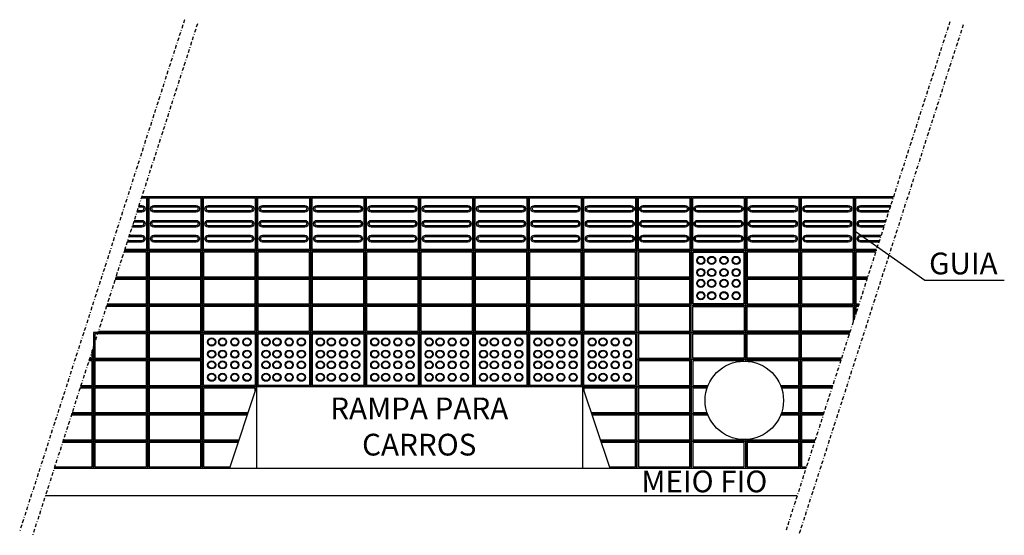
# Model space of a CAD drawing. Units: millimetres. Extents: x 582272 to 593759, y 6957416 to 6960821.
# Drawn here: x 587716 to 587851, y 6959724 to 6959795 of the extents above; entities that cross this region are included whole.
import ezdxf

# ---------------------------------------------------------------- set-up
doc = ezdxf.new("R2010")
doc.units = ezdxf.units.MM
doc.linetypes.add('BORDER2', pattern=[0.875, 0.25, -0.125, 0.25, -0.125, 0, -0.125])
doc.layers.add('EDIFICAÇÃO', color=2, linetype='Continuous')
doc.layers.add('GUIA', color=10, linetype='Continuous')

msp = doc.modelspace()

# ---------------------------------------------------------------- linework, layer by layer
at = {"color": 251, "linetype": 'BORDER2', "ltscale": 2}
for p, q in [((587738.488, 6959795.039), (587715.852, 6959724.785)), ((587740.265, 6959794.466), (587717.628, 6959724.213)), ((587843.617, 6959794.762), (587821.091, 6959724.852)), ((587845.438, 6959794.329), (587822.867, 6959724.279))]:
    msp.add_line(p, q, dxfattribs=at)
for p, q in [((587830.628, 6959765.991), (587840.191, 6959759.267)), ((587840.191, 6959759.267), (587851.091, 6959759.267))]:
    msp.add_line(p, q)
for points in [[(587729.013, 6959759.546), (587733.454, 6959759.546), (587733.454, 6959763.279), (587730.216, 6959763.279)], [(587729.073, 6959759.733), (587733.267, 6959759.733), (587733.267, 6959763.092), (587730.156, 6959763.092)], [(587833.473, 6959763.279), (587830.498, 6959763.279), (587830.498, 6959759.546), (587832.27, 6959759.546)], [(587833.412, 6959763.092), (587830.685, 6959763.092), (587830.685, 6959759.733), (587832.33, 6959759.733)], [(587727.81, 6959755.814), (587733.454, 6959755.814), (587733.454, 6959759.546), (587729.013, 6959759.546)], [(587727.87, 6959756), (587733.267, 6959756), (587733.267, 6959759.36), (587728.953, 6959759.36)], [(587832.27, 6959759.546), (587830.498, 6959759.546), (587830.498, 6959755.814), (587831.067, 6959755.814)], [(587832.21, 6959759.36), (587830.685, 6959759.36), (587830.685, 6959756), (587831.127, 6959756)], [(587726.608, 6959752.081), (587733.454, 6959752.081), (587733.454, 6959755.814), (587727.81, 6959755.814)], [(587808.235, 6959755.814), (587815.568, 6959755.814), (587815.568, 6959752.081), (587808.103, 6959752.081), (587808.103, 6959755.682)], [(587815.7, 6959755.814), (587823.033, 6959755.814), (587823.033, 6959752.081), (587815.568, 6959752.081), (587815.568, 6959755.682)], [(587829.865, 6959752.081), (587823.033, 6959752.081), (587823.033, 6959755.682)], [(587823.165, 6959755.814), (587830.498, 6959755.814), (587830.498, 6959754.047)], [(587831.067, 6959755.814), (587830.498, 6959755.814), (587830.498, 6959754.047)], [(587726.668, 6959752.268), (587733.267, 6959752.268), (587733.267, 6959755.627), (587727.75, 6959755.627)], [(587829.925, 6959752.268), (587823.22, 6959752.268), (587823.22, 6959755.627), (587830.311, 6959755.627), (587830.311, 6959753.468)], [(587831.007, 6959755.627), (587830.685, 6959755.627), (587830.685, 6959754.626)], [(587828.662, 6959748.349), (587823.033, 6959748.349), (587823.033, 6959752.081), (587829.865, 6959752.081)], [(587828.722, 6959748.535), (587823.22, 6959748.535), (587823.22, 6959751.895), (587829.805, 6959751.895)], [(587725.405, 6959748.349), (587725.989, 6959748.349), (587725.989, 6959750.16)], [(587725.465, 6959748.535), (587725.802, 6959748.535), (587725.802, 6959749.581)], [(587724.202, 6959744.616), (587725.989, 6959744.616), (587725.989, 6959748.349), (587725.405, 6959748.349)], [(587724.262, 6959744.803), (587725.802, 6959744.803), (587725.802, 6959748.162), (587725.345, 6959748.162)], [(587815.568, 6959748.129), (587815.568, 6959748.349), (587808.103, 6959748.349), (587808.103, 6959744.616), (587810.333, 6959744.616)], [(587815.381, 6959748.133), (587815.381, 6959748.162), (587808.29, 6959748.162), (587808.29, 6959744.803), (587810.406, 6959744.803)], [(587820.43, 6959744.616), (587823.033, 6959744.616), (587823.033, 6959748.349), (587815.568, 6959748.349), (587815.568, 6959748.129)], [(587820.357, 6959744.803), (587822.846, 6959744.803), (587822.846, 6959748.162), (587815.755, 6959748.162), (587815.755, 6959748.12)], [(587828.662, 6959748.349), (587823.033, 6959748.349), (587823.033, 6959744.616), (587827.459, 6959744.616)], [(587828.602, 6959748.162), (587823.22, 6959748.162), (587823.22, 6959744.803), (587827.519, 6959744.803)], [(587723, 6959740.884), (587725.989, 6959740.884), (587725.989, 6959744.616), (587724.202, 6959744.616)], [(587723.06, 6959741.07), (587725.802, 6959741.07), (587725.802, 6959744.43), (587724.142, 6959744.43)], [(587748.383, 6959744.616), (587740.919, 6959744.616), (587740.919, 6959740.884), (587747.139, 6959740.884)], [(587748.197, 6959744.056), (587748.197, 6959744.43), (587741.105, 6959744.43), (587741.105, 6959741.07), (587747.202, 6959741.07)], [(587794.417, 6959740.884), (587800.638, 6959740.884), (587800.638, 6959744.616), (587793.173, 6959744.616)], [(587794.355, 6959741.07), (587800.452, 6959741.07), (587800.452, 6959744.43), (587793.36, 6959744.43), (587793.36, 6959744.056)], [(587810.333, 6959744.616), (587808.103, 6959744.616), (587808.103, 6959740.884), (587810.333, 6959740.884)], [(587810.268, 6959744.43), (587808.29, 6959744.43), (587808.29, 6959741.07), (587810.268, 6959741.07)], [(587820.43, 6959740.884), (587823.033, 6959740.884), (587823.033, 6959744.616), (587820.43, 6959744.616)], [(587820.495, 6959741.07), (587822.846, 6959741.07), (587822.846, 6959744.43), (587820.495, 6959744.43)], [(587827.459, 6959744.616), (587823.033, 6959744.616), (587823.033, 6959740.884), (587826.257, 6959740.884)], [(587827.399, 6959744.43), (587823.22, 6959744.43), (587823.22, 6959741.07), (587826.317, 6959741.07)], [(587721.797, 6959737.151), (587725.989, 6959737.151), (587725.989, 6959740.884), (587723, 6959740.884)], [(587747.139, 6959740.884), (587740.919, 6959740.884), (587740.919, 6959737.151), (587745.895, 6959737.151)], [(587795.662, 6959737.151), (587800.638, 6959737.151), (587800.638, 6959740.884), (587794.417, 6959740.884)], [(587810.333, 6959740.884), (587808.103, 6959740.884), (587808.103, 6959737.151), (587815.568, 6959737.151), (587815.568, 6959737.371)], [(587815.568, 6959737.371), (587815.568, 6959737.151), (587823.033, 6959737.151), (587823.033, 6959740.884), (587820.43, 6959740.884)], [(587826.257, 6959740.884), (587823.033, 6959740.884), (587823.033, 6959737.151), (587825.054, 6959737.151)], [(587721.857, 6959737.338), (587725.802, 6959737.338), (587725.802, 6959740.697), (587722.94, 6959740.697)], [(587747.077, 6959740.697), (587741.105, 6959740.697), (587741.105, 6959737.338), (587745.957, 6959737.338)], [(587795.599, 6959737.338), (587800.452, 6959737.338), (587800.452, 6959740.697), (587794.48, 6959740.697)], [(587810.406, 6959740.697), (587808.29, 6959740.697), (587808.29, 6959737.338), (587815.381, 6959737.338), (587815.381, 6959737.367)], [(587815.755, 6959737.38), (587815.755, 6959737.338), (587822.846, 6959737.338), (587822.846, 6959740.697), (587820.357, 6959740.697)], [(587826.197, 6959740.697), (587823.22, 6959740.697), (587823.22, 6959737.338), (587825.114, 6959737.338)], [(587720.594, 6959733.419), (587725.989, 6959733.419), (587725.989, 6959737.151), (587721.797, 6959737.151)], [(587720.655, 6959733.605), (587725.802, 6959733.605), (587725.802, 6959736.965), (587721.737, 6959736.965)], [(587745.895, 6959737.151), (587740.919, 6959737.151), (587740.919, 6959733.419), (587744.651, 6959733.419)], [(587745.833, 6959736.965), (587741.105, 6959736.965), (587741.105, 6959733.605), (587744.713, 6959733.605)], [(587796.906, 6959733.419), (587800.638, 6959733.419), (587800.638, 6959737.151), (587795.662, 6959737.151)], [(587796.844, 6959733.605), (587800.452, 6959733.605), (587800.452, 6959736.965), (587795.724, 6959736.965)], [(587825.054, 6959737.151), (587823.033, 6959737.151), (587823.033, 6959733.419), (587823.851, 6959733.419)], [(587824.994, 6959736.965), (587823.22, 6959736.965), (587823.22, 6959733.605), (587823.911, 6959733.605)], [(587720.594, 6959733.419), (587823.851, 6959733.419)], [(587719.392, 6959729.686), (587822.649, 6959729.686)]]:
    msp.add_lwpolyline(points)
for points in [[(587733.454, 6959763.279), (587733.454, 6959759.546), (587740.919, 6959759.546), (587740.919, 6959763.279)], [(587733.64, 6959763.092), (587733.64, 6959759.733), (587740.732, 6959759.733), (587740.732, 6959763.092)], [(587740.919, 6959763.279), (587740.919, 6959759.546), (587748.383, 6959759.546), (587748.383, 6959763.279)], [(587741.105, 6959763.092), (587741.105, 6959759.733), (587748.197, 6959759.733), (587748.197, 6959763.092)], [(587748.383, 6959763.279), (587748.383, 6959759.546), (587755.848, 6959759.546), (587755.848, 6959763.279)], [(587748.57, 6959763.092), (587748.57, 6959759.733), (587755.662, 6959759.733), (587755.662, 6959763.092)], [(587755.848, 6959763.279), (587755.848, 6959759.546), (587763.313, 6959759.546), (587763.313, 6959763.279)], [(587756.035, 6959763.092), (587756.035, 6959759.733), (587763.127, 6959759.733), (587763.127, 6959763.092)], [(587763.313, 6959763.279), (587763.313, 6959759.546), (587770.778, 6959759.546), (587770.778, 6959763.279)], [(587763.5, 6959763.092), (587763.5, 6959759.733), (587770.592, 6959759.733), (587770.592, 6959763.092)], [(587770.778, 6959763.279), (587770.778, 6959759.546), (587778.243, 6959759.546), (587778.243, 6959763.279)], [(587770.965, 6959763.092), (587770.965, 6959759.733), (587778.057, 6959759.733), (587778.057, 6959763.092)], [(587778.243, 6959763.279), (587778.243, 6959759.546), (587785.708, 6959759.546), (587785.708, 6959763.279)], [(587778.43, 6959763.092), (587778.43, 6959759.733), (587785.522, 6959759.733), (587785.522, 6959763.092)], [(587785.708, 6959763.279), (587785.708, 6959759.546), (587793.173, 6959759.546), (587793.173, 6959763.279)], [(587785.895, 6959763.092), (587785.895, 6959759.733), (587792.987, 6959759.733), (587792.987, 6959763.092)], [(587793.173, 6959763.279), (587793.173, 6959759.546), (587800.638, 6959759.546), (587800.638, 6959763.279)], [(587793.36, 6959763.092), (587793.36, 6959759.733), (587800.452, 6959759.733), (587800.452, 6959763.092)], [(587800.638, 6959763.279), (587800.638, 6959759.546), (587808.103, 6959759.546), (587808.103, 6959763.279)], [(587800.825, 6959763.092), (587800.825, 6959759.733), (587807.917, 6959759.733), (587807.917, 6959763.092)], [(587815.568, 6959763.279), (587815.568, 6959759.546), (587823.033, 6959759.546), (587823.033, 6959763.279)], [(587815.755, 6959763.092), (587815.755, 6959759.733), (587822.846, 6959759.733), (587822.846, 6959763.092)], [(587823.033, 6959763.279), (587823.033, 6959759.546), (587830.498, 6959759.546), (587830.498, 6959763.279)], [(587823.22, 6959763.092), (587823.22, 6959759.733), (587830.311, 6959759.733), (587830.311, 6959763.092)], [(587733.454, 6959759.546), (587733.454, 6959755.814), (587740.919, 6959755.814), (587740.919, 6959759.546)], [(587733.64, 6959759.36), (587733.64, 6959756), (587740.732, 6959756), (587740.732, 6959759.36)], [(587740.919, 6959759.546), (587740.919, 6959755.814), (587748.383, 6959755.814), (587748.383, 6959759.546)], [(587741.105, 6959759.36), (587741.105, 6959756), (587748.197, 6959756), (587748.197, 6959759.36)], [(587748.383, 6959759.546), (587748.383, 6959755.814), (587755.848, 6959755.814), (587755.848, 6959759.546)], [(587748.57, 6959759.36), (587748.57, 6959756), (587755.662, 6959756), (587755.662, 6959759.36)], [(587755.848, 6959759.546), (587755.848, 6959755.814), (587763.313, 6959755.814), (587763.313, 6959759.546)], [(587756.035, 6959759.36), (587756.035, 6959756), (587763.127, 6959756), (587763.127, 6959759.36)], [(587763.313, 6959759.546), (587763.313, 6959755.814), (587770.778, 6959755.814), (587770.778, 6959759.546)], [(587763.5, 6959759.36), (587763.5, 6959756), (587770.592, 6959756), (587770.592, 6959759.36)], [(587770.778, 6959759.546), (587770.778, 6959755.814), (587778.243, 6959755.814), (587778.243, 6959759.546)], [(587770.965, 6959759.36), (587770.965, 6959756), (587778.057, 6959756), (587778.057, 6959759.36)], [(587778.243, 6959759.546), (587778.243, 6959755.814), (587785.708, 6959755.814), (587785.708, 6959759.546)], [(587778.43, 6959759.36), (587778.43, 6959756), (587785.522, 6959756), (587785.522, 6959759.36)], [(587785.708, 6959759.546), (587785.708, 6959755.814), (587793.173, 6959755.814), (587793.173, 6959759.546)], [(587785.895, 6959759.36), (587785.895, 6959756), (587792.987, 6959756), (587792.987, 6959759.36)], [(587793.173, 6959759.546), (587793.173, 6959755.814), (587800.638, 6959755.814), (587800.638, 6959759.546)], [(587793.36, 6959759.36), (587793.36, 6959756), (587800.452, 6959756), (587800.452, 6959759.36)], [(587800.638, 6959759.546), (587800.638, 6959755.814), (587808.103, 6959755.814), (587808.103, 6959759.546)], [(587800.825, 6959759.36), (587800.825, 6959756), (587807.917, 6959756), (587807.917, 6959759.36)], [(587815.568, 6959759.546), (587815.568, 6959755.814), (587823.033, 6959755.814), (587823.033, 6959759.546)], [(587815.755, 6959759.36), (587815.755, 6959756), (587822.846, 6959756), (587822.846, 6959759.36)], [(587823.033, 6959759.546), (587823.033, 6959755.814), (587830.498, 6959755.814), (587830.498, 6959759.546)], [(587823.22, 6959759.36), (587823.22, 6959756), (587830.311, 6959756), (587830.311, 6959759.36)], [(587733.454, 6959755.814), (587733.454, 6959752.081), (587740.919, 6959752.081), (587740.919, 6959755.814)], [(587740.919, 6959755.814), (587740.919, 6959752.081), (587748.383, 6959752.081), (587748.383, 6959755.814)], [(587748.383, 6959755.814), (587748.383, 6959752.081), (587755.848, 6959752.081), (587755.848, 6959755.814)], [(587755.848, 6959755.814), (587755.848, 6959752.081), (587763.313, 6959752.081), (587763.313, 6959755.814)], [(587763.313, 6959755.814), (587763.313, 6959752.081), (587770.778, 6959752.081), (587770.778, 6959755.814)], [(587770.778, 6959755.814), (587770.778, 6959752.081), (587778.243, 6959752.081), (587778.243, 6959755.814)], [(587778.243, 6959755.814), (587778.243, 6959752.081), (587785.708, 6959752.081), (587785.708, 6959755.814)], [(587785.708, 6959755.814), (587785.708, 6959752.081), (587793.173, 6959752.081), (587793.173, 6959755.814)], [(587793.173, 6959755.814), (587793.173, 6959752.081), (587800.638, 6959752.081), (587800.638, 6959755.814)], [(587800.638, 6959755.814), (587800.638, 6959752.081), (587808.103, 6959752.081), (587808.103, 6959755.814)], [(587733.64, 6959755.627), (587733.64, 6959752.268), (587740.732, 6959752.268), (587740.732, 6959755.627)], [(587741.105, 6959755.627), (587741.105, 6959752.268), (587748.197, 6959752.268), (587748.197, 6959755.627)], [(587748.57, 6959755.627), (587748.57, 6959752.268), (587755.662, 6959752.268), (587755.662, 6959755.627)], [(587756.035, 6959755.627), (587756.035, 6959752.268), (587763.127, 6959752.268), (587763.127, 6959755.627)], [(587763.5, 6959755.627), (587763.5, 6959752.268), (587770.592, 6959752.268), (587770.592, 6959755.627)], [(587770.965, 6959755.627), (587770.965, 6959752.268), (587778.057, 6959752.268), (587778.057, 6959755.627)], [(587778.43, 6959755.627), (587778.43, 6959752.268), (587785.522, 6959752.268), (587785.522, 6959755.627)], [(587785.895, 6959755.627), (587785.895, 6959752.268), (587792.987, 6959752.268), (587792.987, 6959755.627)], [(587793.36, 6959755.627), (587793.36, 6959752.268), (587800.452, 6959752.268), (587800.452, 6959755.627)], [(587800.825, 6959755.627), (587800.825, 6959752.268), (587807.917, 6959752.268), (587807.917, 6959755.627)], [(587815.381, 6959755.627), (587815.381, 6959752.268), (587808.29, 6959752.268), (587808.29, 6959755.627)], [(587822.846, 6959755.627), (587822.846, 6959752.268), (587815.755, 6959752.268), (587815.755, 6959755.627)], [(587725.989, 6959752.081), (587725.989, 6959748.349), (587733.454, 6959748.349), (587733.454, 6959752.081)], [(587726.175, 6959751.895), (587726.175, 6959748.535), (587733.267, 6959748.535), (587733.267, 6959751.895)], [(587733.454, 6959752.081), (587733.454, 6959748.349), (587740.919, 6959748.349), (587740.919, 6959752.081)], [(587733.64, 6959751.895), (587733.64, 6959748.535), (587740.732, 6959748.535), (587740.732, 6959751.895)], [(587800.638, 6959752.081), (587800.638, 6959748.349), (587808.103, 6959748.349), (587808.103, 6959752.081)], [(587800.825, 6959751.895), (587800.825, 6959748.535), (587807.917, 6959748.535), (587807.917, 6959751.895)], [(587815.568, 6959752.081), (587815.568, 6959748.349), (587808.103, 6959748.349), (587808.103, 6959752.081)], [(587815.381, 6959751.895), (587815.381, 6959748.535), (587808.29, 6959748.535), (587808.29, 6959751.895)], [(587823.033, 6959752.081), (587823.033, 6959748.349), (587815.568, 6959748.349), (587815.568, 6959752.081)], [(587822.846, 6959751.895), (587822.846, 6959748.535), (587815.755, 6959748.535), (587815.755, 6959751.895)], [(587725.989, 6959748.349), (587725.989, 6959744.616), (587733.454, 6959744.616), (587733.454, 6959748.349)], [(587726.175, 6959748.162), (587726.175, 6959744.803), (587733.267, 6959744.803), (587733.267, 6959748.162)], [(587733.454, 6959748.349), (587733.454, 6959744.616), (587740.919, 6959744.616), (587740.919, 6959748.349)], [(587733.64, 6959748.162), (587733.64, 6959744.803), (587740.732, 6959744.803), (587740.732, 6959748.162)], [(587800.638, 6959748.349), (587800.638, 6959744.616), (587808.103, 6959744.616), (587808.103, 6959748.349)], [(587800.825, 6959748.162), (587800.825, 6959744.803), (587807.917, 6959744.803), (587807.917, 6959748.162)], [(587725.989, 6959744.616), (587725.989, 6959740.884), (587733.454, 6959740.884), (587733.454, 6959744.616)], [(587726.175, 6959744.43), (587726.175, 6959741.07), (587733.267, 6959741.07), (587733.267, 6959744.43)], [(587733.454, 6959744.616), (587733.454, 6959740.884), (587740.919, 6959740.884), (587740.919, 6959744.616)], [(587733.64, 6959744.43), (587733.64, 6959741.07), (587740.732, 6959741.07), (587740.732, 6959744.43)], [(587800.638, 6959744.616), (587800.638, 6959740.884), (587808.103, 6959740.884), (587808.103, 6959744.616)], [(587800.825, 6959744.43), (587800.825, 6959741.07), (587807.917, 6959741.07), (587807.917, 6959744.43)], [(587725.989, 6959740.884), (587725.989, 6959737.151), (587733.454, 6959737.151), (587733.454, 6959740.884)], [(587733.454, 6959740.884), (587733.454, 6959737.151), (587740.919, 6959737.151), (587740.919, 6959740.884)], [(587800.638, 6959740.884), (587800.638, 6959737.151), (587808.103, 6959737.151), (587808.103, 6959740.884)], [(587726.175, 6959740.697), (587726.175, 6959737.338), (587733.267, 6959737.338), (587733.267, 6959740.697)], [(587733.64, 6959740.697), (587733.64, 6959737.338), (587740.732, 6959737.338), (587740.732, 6959740.697)], [(587800.825, 6959740.697), (587800.825, 6959737.338), (587807.917, 6959737.338), (587807.917, 6959740.697)], [(587725.989, 6959737.151), (587725.989, 6959733.419), (587733.454, 6959733.419), (587733.454, 6959737.151)], [(587726.175, 6959736.965), (587726.175, 6959733.605), (587733.267, 6959733.605), (587733.267, 6959736.965)], [(587733.454, 6959737.151), (587733.454, 6959733.419), (587740.919, 6959733.419), (587740.919, 6959737.151)], [(587733.64, 6959736.965), (587733.64, 6959733.605), (587740.732, 6959733.605), (587740.732, 6959736.965)], [(587800.638, 6959737.151), (587800.638, 6959733.419), (587808.103, 6959733.419), (587808.103, 6959737.151)], [(587800.825, 6959736.965), (587800.825, 6959733.605), (587807.917, 6959733.605), (587807.917, 6959736.965)], [(587808.103, 6959737.151), (587808.103, 6959733.419), (587815.568, 6959733.419), (587815.568, 6959737.151)], [(587808.29, 6959736.965), (587808.29, 6959733.605), (587815.381, 6959733.605), (587815.381, 6959736.965)], [(587815.568, 6959737.151), (587815.568, 6959733.419), (587823.033, 6959733.419), (587823.033, 6959737.151)], [(587815.755, 6959736.965), (587815.755, 6959733.605), (587822.846, 6959733.605), (587822.846, 6959736.965)]]:
    msp.add_lwpolyline(points, close=True)
msp.add_circle((587815.381, 6959742.75), 5.383)
at = {"layer": 'EDIFICAÇÃO'}
for p, q in [((587785.708, 6959744.616), (587741.059, 6959744.616)), ((587748.383, 6959744.616), (587744.651, 6959733.419)), ((587748.383, 6959744.616), (587748.383, 6959733.419)), ((587793.173, 6959744.616), (587748.524, 6959744.616)), ((587793.173, 6959744.616), (587793.173, 6959733.419)), ((587793.173, 6959744.616), (587796.906, 6959733.419))]:
    msp.add_line(p, q, dxfattribs=at)
at = {"layer": 'GUIA'}
for points in [[(587732.621, 6959770.744), (587733.454, 6959770.744), (587733.454, 6959763.279), (587730.216, 6959763.279)], [(587732.561, 6959770.557), (587733.267, 6959770.557), (587733.267, 6959763.465), (587730.276, 6959763.465)], [(587815.568, 6959763.279), (587808.103, 6959763.279), (587808.103, 6959770.744), (587815.568, 6959770.744), (587815.568, 6959763.279)], [(587823.033, 6959763.279), (587815.568, 6959763.279), (587815.568, 6959770.744), (587823.033, 6959770.744), (587823.033, 6959763.279)], [(587830.498, 6959763.279), (587823.033, 6959763.279), (587823.033, 6959770.744), (587830.498, 6959770.744), (587830.498, 6959763.279)], [(587833.473, 6959763.279), (587830.498, 6959763.279), (587830.498, 6959770.744), (587835.878, 6959770.744)], [(587833.533, 6959763.465), (587830.685, 6959763.465), (587830.685, 6959770.557), (587835.818, 6959770.557)], [(587815.436, 6959763.279), (587808.103, 6959763.279), (587808.103, 6959755.946)], [(587808.235, 6959755.814), (587815.568, 6959755.814), (587815.568, 6959763.279)], [(587808.29, 6959756), (587815.381, 6959756), (587815.381, 6959763.092)], [(587815.381, 6959763.092), (587808.29, 6959763.092), (587808.29, 6959756)], [(587755.662, 6959751.895), (587748.57, 6959751.895), (587748.57, 6959744.803)], [(587763.127, 6959751.895), (587756.035, 6959751.895), (587756.035, 6959744.803)], [(587770.592, 6959751.895), (587763.5, 6959751.895), (587763.5, 6959744.803)], [(587778.057, 6959751.895), (587770.965, 6959751.895), (587770.965, 6959744.803)], [(587785.522, 6959751.895), (587778.43, 6959751.895), (587778.43, 6959744.803)], [(587792.987, 6959751.895), (587785.895, 6959751.895), (587785.895, 6959744.803)]]:
    msp.add_lwpolyline(points, dxfattribs=at)
for points in [[(587740.919, 6959770.744), (587740.919, 6959763.279), (587733.454, 6959763.279), (587733.454, 6959770.744)], [(587740.732, 6959770.557), (587740.732, 6959763.465), (587733.64, 6959763.465), (587733.64, 6959770.557)], [(587748.383, 6959770.744), (587748.383, 6959763.279), (587740.919, 6959763.279), (587740.919, 6959770.744)], [(587748.197, 6959770.557), (587748.197, 6959763.465), (587741.105, 6959763.465), (587741.105, 6959770.557)], [(587755.848, 6959770.744), (587755.848, 6959763.279), (587748.383, 6959763.279), (587748.383, 6959770.744)], [(587755.662, 6959770.557), (587755.662, 6959763.465), (587748.57, 6959763.465), (587748.57, 6959770.557)], [(587763.313, 6959770.744), (587763.313, 6959763.279), (587755.848, 6959763.279), (587755.848, 6959770.744)], [(587763.127, 6959770.557), (587763.127, 6959763.465), (587756.035, 6959763.465), (587756.035, 6959770.557)], [(587770.778, 6959770.744), (587770.778, 6959763.279), (587763.313, 6959763.279), (587763.313, 6959770.744)], [(587770.592, 6959770.557), (587770.592, 6959763.465), (587763.5, 6959763.465), (587763.5, 6959770.557)], [(587778.243, 6959770.744), (587778.243, 6959763.279), (587770.778, 6959763.279), (587770.778, 6959770.744)], [(587778.057, 6959770.557), (587778.057, 6959763.465), (587770.965, 6959763.465), (587770.965, 6959770.557)], [(587785.708, 6959770.744), (587785.708, 6959763.279), (587778.243, 6959763.279), (587778.243, 6959770.744)], [(587785.522, 6959770.557), (587785.522, 6959763.465), (587778.43, 6959763.465), (587778.43, 6959770.557)], [(587793.173, 6959770.744), (587793.173, 6959763.279), (587785.708, 6959763.279), (587785.708, 6959770.744)], [(587792.987, 6959770.557), (587792.987, 6959763.465), (587785.895, 6959763.465), (587785.895, 6959770.557)], [(587800.638, 6959770.744), (587800.638, 6959763.279), (587793.173, 6959763.279), (587793.173, 6959770.744)], [(587800.452, 6959770.557), (587800.452, 6959763.465), (587793.36, 6959763.465), (587793.36, 6959770.557)], [(587808.103, 6959770.744), (587808.103, 6959763.279), (587800.638, 6959763.279), (587800.638, 6959770.744)], [(587807.917, 6959770.557), (587807.917, 6959763.465), (587800.825, 6959763.465), (587800.825, 6959770.557)], [(587815.381, 6959770.557), (587815.381, 6959763.465), (587808.29, 6959763.465), (587808.29, 6959770.557)], [(587822.846, 6959770.557), (587822.846, 6959763.465), (587815.755, 6959763.465), (587815.755, 6959770.557)], [(587830.311, 6959770.557), (587830.311, 6959763.465), (587823.22, 6959763.465), (587823.22, 6959770.557)], [(587808.29, 6959763.092), (587815.381, 6959763.092), (587815.381, 6959756), (587808.29, 6959756)], [(587748.383, 6959744.616), (587740.919, 6959744.616), (587740.919, 6959752.081), (587748.383, 6959752.081)], [(587741.105, 6959751.895), (587748.197, 6959751.895), (587748.197, 6959744.803), (587741.105, 6959744.803)], [(587755.848, 6959744.616), (587748.383, 6959744.616), (587748.383, 6959752.081), (587755.848, 6959752.081)], [(587748.57, 6959751.895), (587755.662, 6959751.895), (587755.662, 6959744.803), (587748.57, 6959744.803)], [(587763.313, 6959744.616), (587755.848, 6959744.616), (587755.848, 6959752.081), (587763.313, 6959752.081)], [(587756.035, 6959751.895), (587763.127, 6959751.895), (587763.127, 6959744.803), (587756.035, 6959744.803)], [(587770.778, 6959744.616), (587763.313, 6959744.616), (587763.313, 6959752.081), (587770.778, 6959752.081)], [(587763.5, 6959751.895), (587770.592, 6959751.895), (587770.592, 6959744.803), (587763.5, 6959744.803)], [(587778.243, 6959744.616), (587770.778, 6959744.616), (587770.778, 6959752.081), (587778.243, 6959752.081)], [(587770.965, 6959751.895), (587778.057, 6959751.895), (587778.057, 6959744.803), (587770.965, 6959744.803)], [(587785.708, 6959744.616), (587778.243, 6959744.616), (587778.243, 6959752.081), (587785.708, 6959752.081)], [(587778.43, 6959751.895), (587785.522, 6959751.895), (587785.522, 6959744.803), (587778.43, 6959744.803)], [(587793.173, 6959744.616), (587785.708, 6959744.616), (587785.708, 6959752.081), (587793.173, 6959752.081)], [(587785.895, 6959751.895), (587792.987, 6959751.895), (587792.987, 6959744.803), (587785.895, 6959744.803)], [(587800.638, 6959744.616), (587793.173, 6959744.616), (587793.173, 6959752.081), (587800.638, 6959752.081)], [(587793.36, 6959751.895), (587800.452, 6959751.895), (587800.452, 6959744.803), (587793.36, 6959744.803)]]:
    msp.add_lwpolyline(points, close=True, dxfattribs=at)
for points in [[(587732.23, 6959769.531), (587732.622, 6959769.531, -0.9832297), (587732.622, 6959768.597), (587731.929, 6959768.597)], [(587732.17, 6959769.344), (587732.62, 6959769.344, -0.9784028), (587732.62, 6959768.784), (587731.99, 6959768.784)], [(587835.186, 6959768.597), (587831.33, 6959768.597, -0.9832297), (587831.33, 6959769.531), (587835.487, 6959769.531)], [(587835.247, 6959768.784), (587831.332, 6959768.784, -0.9784028), (587831.332, 6959769.344), (587835.427, 6959769.344)], [(587731.569, 6959767.478), (587732.622, 6959767.478, -0.9832297), (587732.622, 6959766.545), (587731.268, 6959766.545)], [(587731.509, 6959767.291), (587732.62, 6959767.291, -0.9784028), (587732.62, 6959766.731), (587731.328, 6959766.731)], [(587834.525, 6959766.545), (587831.33, 6959766.545, -0.9832297), (587831.33, 6959767.478), (587834.826, 6959767.478)], [(587834.585, 6959766.731), (587831.332, 6959766.731, -0.9784028), (587831.332, 6959767.291), (587834.765, 6959767.291)], [(587730.907, 6959765.425), (587732.622, 6959765.425, -0.9832297), (587732.622, 6959764.492), (587730.607, 6959764.492)], [(587730.847, 6959765.238), (587732.62, 6959765.238, -0.9784028), (587732.62, 6959764.678), (587730.667, 6959764.678)], [(587833.863, 6959764.492), (587831.33, 6959764.492, -0.9832297), (587831.33, 6959765.425), (587834.164, 6959765.425)], [(587833.924, 6959764.678), (587831.332, 6959764.678, -0.9784028), (587831.332, 6959765.238), (587834.104, 6959765.238)]]:
    msp.add_lwpolyline(points, format="xyb", dxfattribs=at)
for points in [[(587740.087, 6959769.531, -0.9832297), (587740.087, 6959768.597), (587734.286, 6959768.597, -0.9832297), (587734.286, 6959769.531)], [(587740.085, 6959769.344, -0.9784028), (587740.085, 6959768.784), (587734.287, 6959768.784, -0.9784028), (587734.287, 6959769.344)], [(587747.551, 6959769.531, -0.9832297), (587747.551, 6959768.597), (587741.75, 6959768.597, -0.9832297), (587741.75, 6959769.531)], [(587747.55, 6959769.344, -0.9784028), (587747.55, 6959768.784), (587741.752, 6959768.784, -0.9784028), (587741.752, 6959769.344)], [(587755.016, 6959769.531, -0.9832297), (587755.016, 6959768.597), (587749.215, 6959768.597, -0.9832297), (587749.215, 6959769.531)], [(587755.015, 6959769.344, -0.9784028), (587755.015, 6959768.784), (587749.217, 6959768.784, -0.9784028), (587749.217, 6959769.344)], [(587762.481, 6959769.531, -0.9832297), (587762.481, 6959768.597), (587756.68, 6959768.597, -0.9832297), (587756.68, 6959769.531)], [(587762.48, 6959769.344, -0.9784028), (587762.48, 6959768.784), (587756.682, 6959768.784, -0.9784028), (587756.682, 6959769.344)], [(587769.946, 6959769.531, -0.9832297), (587769.946, 6959768.597), (587764.145, 6959768.597, -0.9832297), (587764.145, 6959769.531)], [(587769.945, 6959769.344, -0.9784028), (587769.945, 6959768.784), (587764.147, 6959768.784, -0.9784028), (587764.147, 6959769.344)], [(587777.411, 6959769.531, -0.9832297), (587777.411, 6959768.597), (587771.61, 6959768.597, -0.9832297), (587771.61, 6959769.531)], [(587777.41, 6959769.344, -0.9784028), (587777.41, 6959768.784), (587771.612, 6959768.784, -0.9784028), (587771.612, 6959769.344)], [(587784.876, 6959769.531, -0.9832297), (587784.876, 6959768.597), (587779.075, 6959768.597, -0.9832297), (587779.075, 6959769.531)], [(587784.875, 6959769.344, -0.9784028), (587784.875, 6959768.784), (587779.077, 6959768.784, -0.9784028), (587779.077, 6959769.344)], [(587792.341, 6959769.531, -0.9832297), (587792.341, 6959768.597), (587786.54, 6959768.597, -0.9832297), (587786.54, 6959769.531)], [(587792.339, 6959769.344, -0.9784028), (587792.339, 6959768.784), (587786.542, 6959768.784, -0.9784028), (587786.542, 6959769.344)], [(587799.806, 6959769.531, -0.9832297), (587799.806, 6959768.597), (587794.005, 6959768.597, -0.9832297), (587794.005, 6959769.531)], [(587799.804, 6959769.344, -0.9784028), (587799.804, 6959768.784), (587794.007, 6959768.784, -0.9784028), (587794.007, 6959769.344)], [(587807.271, 6959769.531, -0.9832297), (587807.271, 6959768.597), (587801.47, 6959768.597, -0.9832297), (587801.47, 6959769.531)], [(587807.269, 6959769.344, -0.9784028), (587807.269, 6959768.784), (587801.472, 6959768.784, -0.9784028), (587801.472, 6959769.344)], [(587814.736, 6959769.531, -0.9832297), (587814.736, 6959768.597), (587808.935, 6959768.597, -0.9832297), (587808.935, 6959769.531)], [(587814.734, 6959769.344, -0.9784028), (587814.734, 6959768.784), (587808.937, 6959768.784, -0.9784028), (587808.937, 6959769.344)], [(587822.201, 6959769.531, -0.9832297), (587822.201, 6959768.597), (587816.4, 6959768.597, -0.9832297), (587816.4, 6959769.531)], [(587822.199, 6959769.344, -0.9784028), (587822.199, 6959768.784), (587816.402, 6959768.784, -0.9784028), (587816.402, 6959769.344)], [(587829.666, 6959769.531, -0.9832297), (587829.666, 6959768.597), (587823.865, 6959768.597, -0.9832297), (587823.865, 6959769.531)], [(587829.664, 6959769.344, -0.9784028), (587829.664, 6959768.784), (587823.867, 6959768.784, -0.9784028), (587823.867, 6959769.344)], [(587740.087, 6959767.478, -0.9832297), (587740.087, 6959766.545), (587734.286, 6959766.545, -0.9832297), (587734.286, 6959767.478)], [(587740.085, 6959767.291, -0.9784028), (587740.085, 6959766.731), (587734.287, 6959766.731, -0.9784028), (587734.287, 6959767.291)], [(587747.551, 6959767.478, -0.9832297), (587747.551, 6959766.545), (587741.75, 6959766.545, -0.9832297), (587741.75, 6959767.478)], [(587747.55, 6959767.291, -0.9784028), (587747.55, 6959766.731), (587741.752, 6959766.731, -0.9784028), (587741.752, 6959767.291)], [(587755.016, 6959767.478, -0.9832297), (587755.016, 6959766.545), (587749.215, 6959766.545, -0.9832297), (587749.215, 6959767.478)], [(587755.015, 6959767.291, -0.9784028), (587755.015, 6959766.731), (587749.217, 6959766.731, -0.9784028), (587749.217, 6959767.291)], [(587762.481, 6959767.478, -0.9832297), (587762.481, 6959766.545), (587756.68, 6959766.545, -0.9832297), (587756.68, 6959767.478)], [(587762.48, 6959767.291, -0.9784028), (587762.48, 6959766.731), (587756.682, 6959766.731, -0.9784028), (587756.682, 6959767.291)], [(587769.946, 6959767.478, -0.9832297), (587769.946, 6959766.545), (587764.145, 6959766.545, -0.9832297), (587764.145, 6959767.478)], [(587769.945, 6959767.291, -0.9784028), (587769.945, 6959766.731), (587764.147, 6959766.731, -0.9784028), (587764.147, 6959767.291)], [(587777.411, 6959767.478, -0.9832297), (587777.411, 6959766.545), (587771.61, 6959766.545, -0.9832297), (587771.61, 6959767.478)], [(587777.41, 6959767.291, -0.9784028), (587777.41, 6959766.731), (587771.612, 6959766.731, -0.9784028), (587771.612, 6959767.291)], [(587784.876, 6959767.478, -0.9832297), (587784.876, 6959766.545), (587779.075, 6959766.545, -0.9832297), (587779.075, 6959767.478)], [(587784.875, 6959767.291, -0.9784028), (587784.875, 6959766.731), (587779.077, 6959766.731, -0.9784028), (587779.077, 6959767.291)], [(587792.341, 6959767.478, -0.9832297), (587792.341, 6959766.545), (587786.54, 6959766.545, -0.9832297), (587786.54, 6959767.478)], [(587792.339, 6959767.291, -0.9784028), (587792.339, 6959766.731), (587786.542, 6959766.731, -0.9784028), (587786.542, 6959767.291)], [(587799.806, 6959767.478, -0.9832297), (587799.806, 6959766.545), (587794.005, 6959766.545, -0.9832297), (587794.005, 6959767.478)], [(587799.804, 6959767.291, -0.9784028), (587799.804, 6959766.731), (587794.007, 6959766.731, -0.9784028), (587794.007, 6959767.291)], [(587807.271, 6959767.478, -0.9832297), (587807.271, 6959766.545), (587801.47, 6959766.545, -0.9832297), (587801.47, 6959767.478)], [(587807.269, 6959767.291, -0.9784028), (587807.269, 6959766.731), (587801.472, 6959766.731, -0.9784028), (587801.472, 6959767.291)], [(587814.736, 6959767.478, -0.9832297), (587814.736, 6959766.545), (587808.935, 6959766.545, -0.9832297), (587808.935, 6959767.478)], [(587814.734, 6959767.291, -0.9784028), (587814.734, 6959766.731), (587808.937, 6959766.731, -0.9784028), (587808.937, 6959767.291)], [(587822.201, 6959767.478, -0.9832297), (587822.201, 6959766.545), (587816.4, 6959766.545, -0.9832297), (587816.4, 6959767.478)], [(587822.199, 6959767.291, -0.9784028), (587822.199, 6959766.731), (587816.402, 6959766.731, -0.9784028), (587816.402, 6959767.291)], [(587829.666, 6959767.478, -0.9832297), (587829.666, 6959766.545), (587823.865, 6959766.545, -0.9832297), (587823.865, 6959767.478)], [(587829.664, 6959767.291, -0.9784028), (587829.664, 6959766.731), (587823.867, 6959766.731, -0.9784028), (587823.867, 6959767.291)], [(587740.087, 6959765.425, -0.9832297), (587740.087, 6959764.492), (587734.286, 6959764.492, -0.9832297), (587734.286, 6959765.425)], [(587740.085, 6959765.238, -0.9784028), (587740.085, 6959764.678), (587734.287, 6959764.678, -0.9784028), (587734.287, 6959765.238)], [(587747.551, 6959765.425, -0.9832297), (587747.551, 6959764.492), (587741.75, 6959764.492, -0.9832297), (587741.75, 6959765.425)], [(587747.55, 6959765.238, -0.9784028), (587747.55, 6959764.678), (587741.752, 6959764.678, -0.9784028), (587741.752, 6959765.238)], [(587755.016, 6959765.425, -0.9832297), (587755.016, 6959764.492), (587749.215, 6959764.492, -0.9832297), (587749.215, 6959765.425)], [(587755.015, 6959765.238, -0.9784028), (587755.015, 6959764.678), (587749.217, 6959764.678, -0.9784028), (587749.217, 6959765.238)], [(587762.481, 6959765.425, -0.9832297), (587762.481, 6959764.492), (587756.68, 6959764.492, -0.9832297), (587756.68, 6959765.425)], [(587762.48, 6959765.238, -0.9784028), (587762.48, 6959764.678), (587756.682, 6959764.678, -0.9784028), (587756.682, 6959765.238)], [(587769.946, 6959765.425, -0.9832297), (587769.946, 6959764.492), (587764.145, 6959764.492, -0.9832297), (587764.145, 6959765.425)], [(587769.945, 6959765.238, -0.9784028), (587769.945, 6959764.678), (587764.147, 6959764.678, -0.9784028), (587764.147, 6959765.238)], [(587777.411, 6959765.425, -0.9832297), (587777.411, 6959764.492), (587771.61, 6959764.492, -0.9832297), (587771.61, 6959765.425)], [(587777.41, 6959765.238, -0.9784028), (587777.41, 6959764.678), (587771.612, 6959764.678, -0.9784028), (587771.612, 6959765.238)], [(587784.876, 6959765.425, -0.9832297), (587784.876, 6959764.492), (587779.075, 6959764.492, -0.9832297), (587779.075, 6959765.425)], [(587784.875, 6959765.238, -0.9784028), (587784.875, 6959764.678), (587779.077, 6959764.678, -0.9784028), (587779.077, 6959765.238)], [(587792.341, 6959765.425, -0.9832297), (587792.341, 6959764.492), (587786.54, 6959764.492, -0.9832297), (587786.54, 6959765.425)], [(587792.339, 6959765.238, -0.9784028), (587792.339, 6959764.678), (587786.542, 6959764.678, -0.9784028), (587786.542, 6959765.238)], [(587799.806, 6959765.425, -0.9832297), (587799.806, 6959764.492), (587794.005, 6959764.492, -0.9832297), (587794.005, 6959765.425)], [(587799.804, 6959765.238, -0.9784028), (587799.804, 6959764.678), (587794.007, 6959764.678, -0.9784028), (587794.007, 6959765.238)], [(587807.271, 6959765.425, -0.9832297), (587807.271, 6959764.492), (587801.47, 6959764.492, -0.9832297), (587801.47, 6959765.425)], [(587807.269, 6959765.238, -0.9784028), (587807.269, 6959764.678), (587801.472, 6959764.678, -0.9784028), (587801.472, 6959765.238)], [(587814.736, 6959765.425, -0.9832297), (587814.736, 6959764.492), (587808.935, 6959764.492, -0.9832297), (587808.935, 6959765.425)], [(587814.734, 6959765.238, -0.9784028), (587814.734, 6959764.678), (587808.937, 6959764.678, -0.9784028), (587808.937, 6959765.238)], [(587822.201, 6959765.425, -0.9832297), (587822.201, 6959764.492), (587816.4, 6959764.492, -0.9832297), (587816.4, 6959765.425)], [(587822.199, 6959765.238, -0.9784028), (587822.199, 6959764.678), (587816.402, 6959764.678, -0.9784028), (587816.402, 6959765.238)], [(587829.666, 6959765.425, -0.9832297), (587829.666, 6959764.492), (587823.865, 6959764.492, -0.9832297), (587823.865, 6959765.425)], [(587829.664, 6959765.238, -0.9784028), (587829.664, 6959764.678), (587823.867, 6959764.678, -0.9784028), (587823.867, 6959765.238)]]:
    msp.add_lwpolyline(points, format="xyb", close=True, dxfattribs=at)
for centre, radius in [((587809.41, 6959761.972), 0.56), ((587809.41, 6959761.972), 0.467), ((587810.903, 6959761.972), 0.56), ((587810.903, 6959761.972), 0.467), ((587812.582, 6959761.972), 0.56), ((587812.582, 6959761.972), 0.467), ((587814.262, 6959761.972), 0.56), ((587814.262, 6959761.972), 0.467), ((587809.41, 6959760.302), 0.56), ((587809.41, 6959760.302), 0.467), ((587810.903, 6959760.302), 0.56), ((587810.903, 6959760.302), 0.467), ((587812.582, 6959760.302), 0.56), ((587812.582, 6959760.302), 0.467), ((587814.262, 6959760.302), 0.56), ((587814.262, 6959760.302), 0.467), ((587809.41, 6959758.817), 0.56), ((587809.41, 6959758.817), 0.467), ((587810.903, 6959758.817), 0.56), ((587810.903, 6959758.817), 0.467), ((587812.582, 6959758.817), 0.56), ((587812.582, 6959758.817), 0.467), ((587814.262, 6959758.817), 0.56), ((587814.262, 6959758.817), 0.467), ((587809.41, 6959757.12), 0.56), ((587809.41, 6959757.12), 0.467), ((587810.903, 6959757.12), 0.56), ((587810.903, 6959757.12), 0.467), ((587812.582, 6959757.12), 0.56), ((587812.582, 6959757.12), 0.467), ((587814.262, 6959757.12), 0.56), ((587814.262, 6959757.12), 0.467), ((587742.225, 6959750.775), 0.56), ((587742.225, 6959750.775), 0.467), ((587743.718, 6959750.775), 0.56), ((587743.718, 6959750.775), 0.467), ((587745.397, 6959750.775), 0.56), ((587745.397, 6959750.775), 0.467), ((587747.077, 6959750.775), 0.56), ((587747.077, 6959750.775), 0.467), ((587749.69, 6959750.775), 0.56), ((587749.69, 6959750.775), 0.467), ((587751.183, 6959750.775), 0.56), ((587751.183, 6959750.775), 0.467), ((587752.862, 6959750.775), 0.56), ((587752.862, 6959750.775), 0.467), ((587754.542, 6959750.775), 0.56), ((587754.542, 6959750.775), 0.467), ((587757.155, 6959750.775), 0.56), ((587757.155, 6959750.775), 0.467), ((587758.648, 6959750.775), 0.56), ((587758.648, 6959750.775), 0.467), ((587760.327, 6959750.775), 0.56), ((587760.327, 6959750.775), 0.467), ((587762.007, 6959750.775), 0.56), ((587762.007, 6959750.775), 0.467), ((587764.62, 6959750.775), 0.56), ((587764.62, 6959750.775), 0.467), ((587766.113, 6959750.775), 0.56), ((587766.113, 6959750.775), 0.467), ((587767.792, 6959750.775), 0.56), ((587767.792, 6959750.775), 0.467), ((587769.472, 6959750.775), 0.56), ((587769.472, 6959750.775), 0.467), ((587772.085, 6959750.775), 0.56), ((587772.085, 6959750.775), 0.467), ((587773.578, 6959750.775), 0.56), ((587773.578, 6959750.775), 0.467), ((587775.257, 6959750.775), 0.56), ((587775.257, 6959750.775), 0.467), ((587776.937, 6959750.775), 0.56), ((587776.937, 6959750.775), 0.467), ((587779.55, 6959750.775), 0.56), ((587779.55, 6959750.775), 0.467), ((587781.043, 6959750.775), 0.56), ((587781.043, 6959750.775), 0.467), ((587782.722, 6959750.775), 0.56), ((587782.722, 6959750.775), 0.467), ((587784.402, 6959750.775), 0.56), ((587784.402, 6959750.775), 0.467), ((587787.015, 6959750.775), 0.56), ((587787.015, 6959750.775), 0.467), ((587788.508, 6959750.775), 0.56), ((587788.508, 6959750.775), 0.467), ((587790.187, 6959750.775), 0.56), ((587790.187, 6959750.775), 0.467), ((587791.867, 6959750.775), 0.56), ((587791.867, 6959750.775), 0.467), ((587794.48, 6959750.775), 0.56), ((587794.48, 6959750.775), 0.467), ((587795.973, 6959750.775), 0.56), ((587795.973, 6959750.775), 0.467), ((587797.652, 6959750.775), 0.56), ((587797.652, 6959750.775), 0.467), ((587799.332, 6959750.775), 0.56), ((587799.332, 6959750.775), 0.467), ((587742.225, 6959749.105), 0.56), ((587742.225, 6959749.105), 0.467), ((587743.718, 6959749.105), 0.56), ((587743.718, 6959749.105), 0.467), ((587745.397, 6959749.105), 0.56), ((587745.397, 6959749.105), 0.467), ((587747.077, 6959749.105), 0.56), ((587747.077, 6959749.105), 0.467), ((587749.69, 6959749.105), 0.56), ((587749.69, 6959749.105), 0.467), ((587751.183, 6959749.105), 0.56), ((587751.183, 6959749.105), 0.467), ((587752.862, 6959749.105), 0.56), ((587752.862, 6959749.105), 0.467), ((587754.542, 6959749.105), 0.56), ((587754.542, 6959749.105), 0.467), ((587757.155, 6959749.105), 0.56), ((587757.155, 6959749.105), 0.467), ((587758.648, 6959749.105), 0.56), ((587758.648, 6959749.105), 0.467), ((587760.327, 6959749.105), 0.56), ((587760.327, 6959749.105), 0.467), ((587762.007, 6959749.105), 0.56), ((587762.007, 6959749.105), 0.467), ((587764.62, 6959749.105), 0.56), ((587764.62, 6959749.105), 0.467), ((587766.113, 6959749.105), 0.56), ((587766.113, 6959749.105), 0.467), ((587767.792, 6959749.105), 0.56), ((587767.792, 6959749.105), 0.467), ((587769.472, 6959749.105), 0.56), ((587769.472, 6959749.105), 0.467), ((587772.085, 6959749.105), 0.56), ((587772.085, 6959749.105), 0.467), ((587773.578, 6959749.105), 0.56), ((587773.578, 6959749.105), 0.467), ((587775.257, 6959749.105), 0.56), ((587775.257, 6959749.105), 0.467), ((587776.937, 6959749.105), 0.56), ((587776.937, 6959749.105), 0.467), ((587779.55, 6959749.105), 0.56), ((587779.55, 6959749.105), 0.467), ((587781.043, 6959749.105), 0.56), ((587781.043, 6959749.105), 0.467), ((587782.722, 6959749.105), 0.56), ((587782.722, 6959749.105), 0.467), ((587784.402, 6959749.105), 0.56), ((587784.402, 6959749.105), 0.467), ((587787.015, 6959749.105), 0.56), ((587787.015, 6959749.105), 0.467), ((587788.508, 6959749.105), 0.56), ((587788.508, 6959749.105), 0.467), ((587790.187, 6959749.105), 0.56), ((587790.187, 6959749.105), 0.467), ((587791.867, 6959749.105), 0.56), ((587791.867, 6959749.105), 0.467), ((587794.48, 6959749.105), 0.56), ((587794.48, 6959749.105), 0.467), ((587795.973, 6959749.105), 0.56), ((587795.973, 6959749.105), 0.467), ((587797.652, 6959749.105), 0.56), ((587797.652, 6959749.105), 0.467), ((587799.332, 6959749.105), 0.56), ((587799.332, 6959749.105), 0.467), ((587742.225, 6959747.62), 0.56), ((587742.225, 6959747.62), 0.467), ((587743.718, 6959747.62), 0.56), ((587743.718, 6959747.62), 0.467), ((587745.397, 6959747.62), 0.56), ((587745.397, 6959747.62), 0.467), ((587747.077, 6959747.62), 0.56), ((587747.077, 6959747.62), 0.467), ((587749.69, 6959747.62), 0.56), ((587749.69, 6959747.62), 0.467), ((587751.183, 6959747.62), 0.56), ((587751.183, 6959747.62), 0.467), ((587752.862, 6959747.62), 0.56), ((587752.862, 6959747.62), 0.467), ((587754.542, 6959747.62), 0.56), ((587754.542, 6959747.62), 0.467), ((587757.155, 6959747.62), 0.56), ((587757.155, 6959747.62), 0.467), ((587758.648, 6959747.62), 0.56), ((587758.648, 6959747.62), 0.467), ((587760.327, 6959747.62), 0.56), ((587760.327, 6959747.62), 0.467), ((587762.007, 6959747.62), 0.56), ((587762.007, 6959747.62), 0.467), ((587764.62, 6959747.62), 0.56), ((587764.62, 6959747.62), 0.467), ((587766.113, 6959747.62), 0.56), ((587766.113, 6959747.62), 0.467), ((587767.792, 6959747.62), 0.56), ((587767.792, 6959747.62), 0.467), ((587769.472, 6959747.62), 0.56), ((587769.472, 6959747.62), 0.467), ((587772.085, 6959747.62), 0.56), ((587772.085, 6959747.62), 0.467), ((587773.578, 6959747.62), 0.56), ((587773.578, 6959747.62), 0.467), ((587775.257, 6959747.62), 0.56), ((587775.257, 6959747.62), 0.467), ((587776.937, 6959747.62), 0.56), ((587776.937, 6959747.62), 0.467), ((587779.55, 6959747.62), 0.56), ((587779.55, 6959747.62), 0.467), ((587781.043, 6959747.62), 0.56), ((587781.043, 6959747.62), 0.467), ((587782.722, 6959747.62), 0.56), ((587782.722, 6959747.62), 0.467), ((587784.402, 6959747.62), 0.56), ((587784.402, 6959747.62), 0.467), ((587787.015, 6959747.62), 0.56), ((587787.015, 6959747.62), 0.467), ((587788.508, 6959747.62), 0.56), ((587788.508, 6959747.62), 0.467), ((587790.187, 6959747.62), 0.56), ((587790.187, 6959747.62), 0.467), ((587791.867, 6959747.62), 0.56), ((587791.867, 6959747.62), 0.467), ((587794.48, 6959747.62), 0.56), ((587794.48, 6959747.62), 0.467), ((587795.973, 6959747.62), 0.56), ((587795.973, 6959747.62), 0.467), ((587797.652, 6959747.62), 0.56), ((587797.652, 6959747.62), 0.467), ((587799.332, 6959747.62), 0.56), ((587799.332, 6959747.62), 0.467), ((587742.225, 6959745.923), 0.56), ((587742.225, 6959745.923), 0.467), ((587743.718, 6959745.923), 0.56), ((587743.718, 6959745.923), 0.467), ((587745.397, 6959745.923), 0.56), ((587745.397, 6959745.923), 0.467), ((587747.077, 6959745.923), 0.56), ((587747.077, 6959745.923), 0.467), ((587749.69, 6959745.923), 0.56), ((587749.69, 6959745.923), 0.467), ((587751.183, 6959745.923), 0.56), ((587751.183, 6959745.923), 0.467), ((587752.862, 6959745.923), 0.56), ((587752.862, 6959745.923), 0.467), ((587754.542, 6959745.923), 0.56), ((587754.542, 6959745.923), 0.467), ((587757.155, 6959745.923), 0.56), ((587757.155, 6959745.923), 0.467), ((587758.648, 6959745.923), 0.56), ((587758.648, 6959745.923), 0.467), ((587760.327, 6959745.923), 0.56), ((587760.327, 6959745.923), 0.467), ((587762.007, 6959745.923), 0.56), ((587762.007, 6959745.923), 0.467), ((587764.62, 6959745.923), 0.56), ((587764.62, 6959745.923), 0.467), ((587766.113, 6959745.923), 0.56), ((587766.113, 6959745.923), 0.467), ((587767.792, 6959745.923), 0.56), ((587767.792, 6959745.923), 0.467), ((587769.472, 6959745.923), 0.56), ((587769.472, 6959745.923), 0.467), ((587772.085, 6959745.923), 0.56), ((587772.085, 6959745.923), 0.467), ((587773.578, 6959745.923), 0.56), ((587773.578, 6959745.923), 0.467), ((587775.257, 6959745.923), 0.56), ((587775.257, 6959745.923), 0.467), ((587776.937, 6959745.923), 0.56), ((587776.937, 6959745.923), 0.467), ((587779.55, 6959745.923), 0.56), ((587779.55, 6959745.923), 0.467), ((587781.043, 6959745.923), 0.56), ((587781.043, 6959745.923), 0.467), ((587782.722, 6959745.923), 0.56), ((587782.722, 6959745.923), 0.467), ((587784.402, 6959745.923), 0.56), ((587784.402, 6959745.923), 0.467), ((587787.015, 6959745.923), 0.56), ((587787.015, 6959745.923), 0.467), ((587788.508, 6959745.923), 0.56), ((587788.508, 6959745.923), 0.467), ((587790.187, 6959745.923), 0.56), ((587790.187, 6959745.923), 0.467), ((587791.867, 6959745.923), 0.56), ((587791.867, 6959745.923), 0.467), ((587794.48, 6959745.923), 0.56), ((587794.48, 6959745.923), 0.467), ((587795.973, 6959745.923), 0.56), ((587795.973, 6959745.923), 0.467), ((587797.652, 6959745.923), 0.56), ((587797.652, 6959745.923), 0.467), ((587799.332, 6959745.923), 0.56), ((587799.332, 6959745.923), 0.467)]:
    msp.add_circle(centre, radius, dxfattribs=at)

# ---------------------------------------------------------------- texts
at = {"char_height": 2.98598}
for s, insert, width, attachment_point in [('{\\fTimes New Roman|b0|i0|c0|p18;GUIA}', (587840.757, 6959763.045), 17.53358, 1), ('{\\fTimes New Roman|b0|i0|c0|p18;RAMPA PARA\\PCARROS}', (587770.732, 6959739.156), 40.53459, 5), ('{\\fTimes New Roman|b0|i0|c0|p18;MEIO FIO}', (587801.242, 6959733.108), 21.77361, 1)]:
    msp.add_mtext(s, dxfattribs=dict(at, insert=insert, width=width, attachment_point=attachment_point))

doc.saveas('drawing.dxf')
